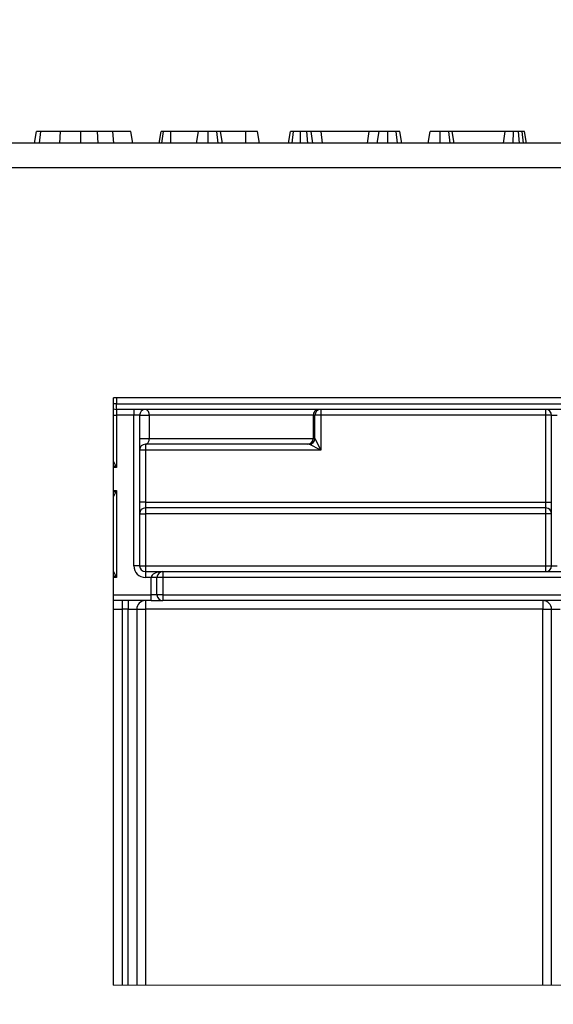
# Model space of a CAD drawing. Units: millimetres. Extents: x 8 to 422, y -29 to 291.
# Drawn here: x 67 to 73, y 230 to 242 of the extents above; entities that cross this region are included whole.
import ezdxf

# ---------------------------------------------------------------- set-up
doc = ezdxf.new("R2010")
doc.units = ezdxf.units.MM
doc.layers.add('FORMAT', color=7, linetype='Continuous')
doc.styles.add('SLDTEXTSTYLE1', font='TXT', dxfattribs={"width": 0.7})
doc.dimstyles.new('SLDDIMSTYLE0', dxfattribs={"dimtxt": 3.393075, "dimasz": 5, "dimexe": 0, "dimexo": 0.0625, "dimgap": 0.848269, "dimtad": 2, "dimdec": 4, "dimlfac": 7, "dimrnd": 1e-09, "dimzin": 12, "dimdsep": 46, "dimtxsty": 'SLDTEXTSTYLE1', "dimsah": 1, "dimcen": 0.09, "dimadec": 0, "dimazin": 3, "dimtfac": 1, "dimtdec": 4, "dimtofl": 0, "dimtmove": 0, "dimatfit": 3, "dimfxl": 0, "dimfrac": 2, "dimtolj": 1, "dimtzin": 12, "dimarcsym": 0})

# ---------------------------------------------------------------- blocks, each defined once
blk = doc.blocks.new('_D')
at = {"layer": 'FORMAT'}
for p, q in [((54.295, 237.729), (54.295, 247.992)), ((125.688, 240.429), (125.688, 247.992)), ((125.688, 246.992), (54.295, 246.992))]:
    blk.add_line(p, q, dxfattribs=at)
for points in [[(54.295, 246.992), (59.295, 246.552), (59.295, 247.432)], [(125.688, 246.992), (120.688, 247.432), (120.688, 246.552)]]:
    blk.add_solid(points, dxfattribs=at)
at = {"layer": 'FORMAT', "attachment_point": 1, "style": 'SLDTEXTSTYLE1'}
for s, insert, char_height in [('%%p', (88.213, 251.366), 3.3931), ('500', (81.94, 251.366), 3.3931), ('2', (91.32, 251.366), 3.393)]:
    blk.add_mtext(s, dxfattribs=dict(at, insert=insert, char_height=char_height))
blk = doc.blocks.new('_D_1')
at = {"layer": 'FORMAT'}
for p, q in [((45.009, 208.122), (45.009, 253.825)), ((135.009, 208.122), (135.009, 253.825)), ((45.009, 252.825), (135.009, 252.825))]:
    blk.add_line(p, q, dxfattribs=at)
for points in [[(45.009, 252.825), (50.009, 252.385), (50.009, 253.265)], [(135.009, 252.825), (130.009, 253.265), (130.009, 252.385)]]:
    blk.add_solid(points, dxfattribs=at)
at = {"layer": 'FORMAT', "insert": (84.585, 257.199), "char_height": 3.3931, "attachment_point": 1, "style": 'SLDTEXTSTYLE1'}
blk.add_mtext('630', dxfattribs=at)

msp = doc.modelspace()

# ---------------------------------------------------------------- linework, layer by layer
at = {"color": 7, "linetype": 'Continuous', "lineweight": 25}
for p, q in [((67.069149, 240.729071), (67.094377, 240.871928)), ((67.132144, 240.729071), (67.147164, 240.871928)), ((67.381679, 240.729071), (67.389985, 240.871928)), ((67.639856, 240.729071), (67.639985, 240.871928)), ((67.854112, 240.729071), (67.846911, 240.871928)), ((68.047108, 240.729071), (68.034833, 240.871928)), ((68.281741, 240.729071), (68.256539, 240.871928)), ((68.608361, 240.729071), (68.633566, 240.871928)), ((68.641595, 240.729071), (68.661438, 240.871928)), ((68.752018, 240.729071), (68.752654, 240.871928)), ((69.093026, 240.871928), (68.752654, 240.871928)), ((69.067836, 240.729071), (69.093026, 240.871928)), ((69.214465, 240.729071), (69.214647, 240.871928)), ((69.336525, 240.729071), (69.319377, 240.871928)), ((69.388486, 240.729071), (69.363296, 240.871928)), ((69.676641, 240.871928), (69.363296, 240.871928)), ((69.677081, 240.729071), (69.676641, 240.871928)), ((69.848018, 240.729071), (69.822756, 240.871928)), ((70.20361, 240.729071), (70.228921, 240.871928)), ((70.249628, 240.729071), (70.266928, 240.871928)), ((70.353014, 240.729071), (70.35181, 240.871928)), ((70.443232, 240.729071), (70.42909, 240.871928)), ((70.505743, 240.729071), (70.4823, 240.871928)), ((70.606877, 240.871928), (70.4823, 240.871928)), ((70.62511, 240.729071), (70.606877, 240.871928)), ((71.198938, 240.871928), (70.606877, 240.871928)), ((71.180712, 240.729071), (71.198938, 240.871928)), ((71.323516, 240.871928), (71.198938, 240.871928)), ((71.300064, 240.729071), (71.323516, 240.871928)), ((71.431537, 240.729071), (71.432046, 240.871928)), ((71.550053, 240.729071), (71.532975, 240.871928)), ((71.603512, 240.729071), (71.578161, 240.871928)), ((71.929998, 240.729071), (71.955188, 240.871928)), ((72.07663, 240.729071), (72.07681, 240.871928)), ((72.199146, 240.729071), (72.181962, 240.871928)), ((72.250648, 240.729071), (72.225458, 240.871928)), ((72.880441, 240.871928), (72.225458, 240.871928)), ((72.858038, 240.729071), (72.880441, 240.871928)), ((72.980165, 240.729071), (72.980526, 240.871928)), ((73.056067, 240.729071), (73.043026, 240.871928)), ((73.088212, 240.871928), (73.043026, 240.871928)), ((73.107016, 240.729071), (73.088212, 240.871928)), ((73.14254, 240.729071), (73.11735, 240.871928)), ((125.687767, 240.729071), (54.330624, 240.729071)), ((54.330624, 240.429071), (125.687767, 240.429071)), ((82.602345, 237.586213), (68.04491, 237.586213)), ((68.04491, 230.34474), (68.04491, 237.586213)), ((68.080624, 237.443356), (68.080624, 237.514785)), ((68.080624, 237.514785), (73.737767, 237.514785)), ((73.737767, 237.443356), (68.080624, 237.443356)), ((68.080624, 237.443356), (68.080624, 237.371928)), ((68.29491, 237.443356), (68.29491, 237.371928)), ((70.602016, 237.443356), (70.602016, 237.371928)), ((73.380624, 237.371928), (73.380624, 237.443356)), ((68.29491, 237.371928), (68.080624, 237.371928)), ((68.080624, 237.371928), (68.080624, 236.729071)), ((68.366339, 237.371928), (68.29491, 237.371928)), ((68.29491, 235.514785), (68.29491, 237.371928)), ((68.366339, 237.371928), (68.366339, 235.514785)), ((68.366339, 237.371928), (68.485386, 237.371928)), ((70.509011, 237.371928), (68.485386, 237.371928)), ((68.485386, 237.371928), (68.485386, 237.086213)), ((70.509011, 237.371928), (70.509011, 237.086213)), ((70.530598, 237.371928), (70.509011, 237.371928)), ((70.530598, 237.086192), (70.530598, 237.371928)), ((70.602016, 237.371928), (70.530598, 237.371928)), ((73.380624, 237.371928), (70.602016, 237.371928)), ((70.602016, 237.371928), (70.602016, 236.943356)), ((73.380624, 236.300499), (73.380624, 237.371928)), ((73.452053, 237.371928), (73.380624, 237.371928)), ((73.452053, 237.371928), (73.523481, 237.371928)), ((73.452053, 235.514785), (73.452053, 237.371928)), ((68.366339, 237.086213), (68.485386, 237.086213)), ((68.485386, 237.086213), (70.509011, 237.086213)), ((70.509011, 237.086213), (70.530554, 237.086213)), ((70.530598, 237.086192), (70.602016, 236.943356)), ((70.437593, 237.014785), (68.437767, 237.014785)), ((68.437767, 237.014785), (68.437767, 236.943356)), ((70.459137, 237.014785), (70.437593, 237.014785)), ((70.602016, 236.943356), (70.45918, 237.014774)), ((68.437767, 236.943356), (68.366339, 236.943356)), ((68.437767, 236.943356), (68.437767, 236.300499)), ((70.602016, 236.943356), (68.437767, 236.943356)), ((68.080624, 236.443356), (68.080624, 235.371928)), ((68.437767, 236.300499), (68.366339, 236.300499)), ((68.437767, 236.300499), (68.437767, 236.229071)), ((68.437767, 236.300499), (73.380624, 236.300499)), ((73.380624, 236.229071), (68.437767, 236.229071)), ((68.437767, 236.229071), (68.437767, 236.157642)), ((71.451923, 236.229071), (71.440104, 236.229071)), ((72.964002, 236.229071), (72.952183, 236.229071)), ((73.380624, 236.300499), (73.452053, 236.300499)), ((73.380624, 236.229071), (73.380624, 236.300499)), ((73.380624, 236.157642), (73.380624, 236.229071)), ((68.366339, 236.157642), (68.437767, 236.157642)), ((73.380624, 236.157642), (68.437767, 236.157642)), ((68.437767, 236.157642), (68.437767, 235.514785)), ((73.452053, 236.157642), (73.380624, 236.157642)), ((73.380624, 235.514785), (73.380624, 236.157642)), ((68.366339, 235.514785), (68.29491, 235.514785)), ((68.366339, 235.514785), (68.437767, 235.514785)), ((68.437767, 235.514785), (68.437767, 235.443356)), ((68.437767, 235.514785), (73.380624, 235.514785)), ((73.380624, 235.443356), (73.380624, 235.514785)), ((73.380624, 235.514785), (73.452053, 235.514785)), ((73.452053, 235.514785), (73.523481, 235.514785)), ((68.437767, 235.443356), (68.437767, 235.371928)), ((68.437767, 235.443356), (68.652053, 235.443356)), ((68.652053, 235.443356), (68.652053, 235.371928)), ((68.652053, 235.443356), (79.366339, 235.443356)), ((68.509196, 235.371928), (68.437767, 235.371928)), ((68.580624, 235.371928), (68.509196, 235.371928)), ((68.509196, 235.157642), (68.509196, 235.371928)), ((68.652053, 235.371928), (68.580624, 235.371928)), ((68.580624, 235.157642), (68.580624, 235.371928)), ((68.652053, 235.371928), (68.652053, 235.157642)), ((79.366339, 235.371928), (68.652053, 235.371928)), ((68.580624, 235.157642), (68.509196, 235.157642)), ((68.509196, 235.086213), (68.509196, 235.157642)), ((68.652053, 235.157642), (68.580624, 235.157642)), ((68.652053, 235.157642), (68.652053, 235.086213)), ((68.509196, 235.086213), (68.04491, 235.086213)), ((68.152053, 235.086213), (68.152053, 234.979071)), ((68.223481, 235.086213), (68.223481, 234.979071)), ((68.437767, 235.086213), (68.437767, 234.979071)), ((68.509196, 235.086213), (68.652053, 235.086213)), ((83.030917, 235.086213), (68.652053, 235.086213)), ((73.34491, 235.086213), (73.34491, 234.979071)), ((68.04491, 234.979071), (68.152053, 234.979071)), ((68.223481, 234.979071), (68.152053, 234.979071)), ((68.223481, 234.979071), (68.330624, 234.979071)), ((68.330624, 234.979071), (68.330624, 230.344746)), ((68.330624, 234.979071), (68.437767, 234.979071)), ((73.34491, 234.979071), (68.437767, 234.979071)), ((73.34491, 234.979071), (73.452053, 234.979071)), ((73.452053, 234.979071), (73.559196, 234.979071)), ((73.452053, 230.344843), (73.452053, 234.979071)), ((68.04491, 230.34474), (82.602353, 230.345017))]:
    msp.add_line(p, q, dxfattribs=at)
at = {"color": 8, "linetype": 'Continuous', "lineweight": 25}
for p, q in [((68.080624, 237.586213), (68.080624, 237.514785)), ((68.080624, 237.514785), (68.04491, 237.514785)), ((68.04491, 237.371928), (68.080624, 237.371928)), ((68.04491, 236.800499), (68.080624, 236.729071)), ((68.080624, 236.729071), (68.04491, 236.746928)), ((68.080624, 236.729071), (68.04491, 236.729071)), ((68.080624, 236.443356), (68.04491, 236.371928)), ((68.04491, 236.443356), (68.080624, 236.443356)), ((68.04491, 236.425499), (68.080624, 236.443356)), ((68.04491, 235.443356), (68.080624, 235.371928)), ((68.080624, 235.371928), (68.04491, 235.389785)), ((68.080624, 235.371928), (68.04491, 235.371928)), ((68.04491, 235.157642), (68.509196, 235.157642)), ((68.652053, 235.157642), (83.030917, 235.157642)), ((68.152053, 234.979071), (68.152053, 230.344742)), ((68.223481, 230.344744), (68.223481, 234.979071)), ((68.437767, 234.979071), (68.437767, 230.344748)), ((73.34491, 230.344841), (73.34491, 234.979071))]:
    msp.add_line(p, q, dxfattribs=at)
at = {"color": 7, "linetype": 'Continuous', "lineweight": 25}
for centre, radius, start, end in [((68.080624, 237.514785), 0.071429, 240, 270), ((68.437767, 237.371928), 0.071429, 90, 180), ((68.422886, 237.381848), 0.063282, 350.9806776, 76.3994575), ((70.580434, 237.371933), 0.071423, 90.0043639, 180.0043632), ((70.602021, 237.371933), 0.071423, 90.0043639, 180.0043632), ((73.380624, 237.371928), 0.071429, 0, 90), ((70.437588, 237.086208), 0.071423, 270.0043639, 0.0043632), ((70.459131, 237.086208), 0.071423, 270.0043639, 0.0043632), ((70.459155, 237.086217), 0.071443, 270.020437, 359.979563), ((68.437767, 236.943356), 0.071429, 90, 180), ((68.437767, 236.157642), 0.071429, 90, 180), ((73.380624, 236.157642), 0.071429, 0, 90), ((68.437767, 235.514785), 0.142857, 180, 270), ((68.437767, 235.514785), 0.071429, 180, 270), ((73.380624, 235.514785), 0.071429, 270, 0), ((68.652053, 235.371928), 0.071429, 90, 180), ((68.652053, 235.157642), 0.071429, 180, 270), ((68.437767, 234.979071), 0.107143, 90, 180), ((73.34491, 234.979071), 0.107143, 0, 90)]:
    msp.add_arc(centre, radius, start, end, dxfattribs=at)
for centre, major_axis, ratio, start_param, end_param in [((70.530554, 236.943356), (0, 0.142857), 0.017455065, 6.265732015, 6.283185307), ((70.459137, 236.943356), (0, 0.071429), 0.03491013, 6.265732015, 6.283185307), ((68.652053, 235.371928), (0.142857, 0), 0.5, 1.570796327, 3.141592654)]:
    msp.add_ellipse(centre, major_axis=major_axis, ratio=ratio, start_param=start_param, end_param=end_param, dxfattribs=at)
for points, knots in [([(67.147164, 240.871928), (67.138397, 240.871928), (67.120762, 240.871928), (67.101934, 240.871928), (67.095716, 240.871928), (67.094691, 240.871928), (67.094377, 240.871928)], [0, 0, 0, 0, 0.283131729, 0.569514698, 0.868431166, 1, 1, 1, 1]), ([(67.389985, 240.871928), (67.364073, 240.871928), (67.312182, 240.871928), (67.231615, 240.871928), (67.178077, 240.871928), (67.147164, 240.871928)], [0, 0, 0, 0, 0.29651999, 0.593809984, 1, 1, 1, 1]), ([(67.639985, 240.871928), (67.615939, 240.871928), (67.567815, 240.871928), (67.483337, 240.871928), (67.425167, 240.871928), (67.389985, 240.871928)], [0, 0, 0, 0, 0.282999046, 0.566357695, 1, 1, 1, 1]), ([(67.846911, 240.871928), (67.827319, 240.871928), (67.788125, 240.871928), (67.71922, 240.871928), (67.669516, 240.871928), (67.639985, 240.871928)], [0, 0, 0, 0, 0.28858856, 0.577328416, 1, 1, 1, 1]), ([(68.034833, 240.871928), (68.018053, 240.871928), (67.984491, 240.871928), (67.921848, 240.871928), (67.875613, 240.871928), (67.846911, 240.871928)], [0, 0, 0, 0, 0.274933897, 0.549881259, 1, 1, 1, 1]), ([(68.256539, 240.871928), (68.251297, 240.871928), (68.24224, 240.871928), (68.174793, 240.871928), (68.096758, 240.871928), (68.047341, 240.871928), (68.034833, 240.871928)], [0, 0, 0, 0, 0.369675997, 0.638730981, 0.908564067, 1, 1, 1, 1]), ([(68.661438, 240.871928), (68.653854, 240.871928), (68.642202, 240.871928), (68.634489, 240.871928), (68.633876, 240.871928), (68.633566, 240.871928)], [0, 0, 0, 0, 0.4796360052, 0.7368306223, 1, 1, 1, 1]), ([(68.752654, 240.871928), (68.73678, 240.871928), (68.704826, 240.871928), (68.676389, 240.871928), (68.66331, 240.871928), (68.661438, 240.871928)], [0, 0, 0, 0, 0.458261964, 0.922464071, 1, 1, 1, 1]), ([(69.214647, 240.871928), (69.198595, 240.871928), (69.16631, 240.871928), (69.128287, 240.871928), (69.102675, 240.871928), (69.093697, 240.871928), (69.093185, 240.871928), (69.093026, 240.871928)], [0, 0, 0, 0, 0.24594063, 0.494624616, 0.66392347, 0.895989404, 1, 1, 1, 1]), ([(69.319377, 240.871928), (69.310918, 240.871928), (69.290105, 240.871928), (69.252552, 240.871928), (69.225997, 240.871928), (69.214647, 240.871928)], [0, 0, 0, 0, 0.2816666626, 0.6929804576, 1, 1, 1, 1]), ([(69.363296, 240.871928), (69.362184, 240.871928), (69.35952, 240.871928), (69.340295, 240.871928), (69.324321, 240.871928), (69.319377, 240.871928)], [0, 0, 0, 0, 0.330898264, 0.792943443, 1, 1, 1, 1]), ([(69.822756, 240.871928), (69.81849, 240.871928), (69.811134, 240.871928), (69.784471, 240.871928), (69.749615, 240.871928), (69.7128, 240.871928), (69.687211, 240.871928), (69.676641, 240.871928)], [0, 0, 0, 0, 0.288480068, 0.497508158, 0.654046992, 0.857094986, 1, 1, 1, 1]), ([(70.266928, 240.871928), (70.256543, 240.871928), (70.235684, 240.871928), (70.230013, 240.871928), (70.22907, 240.871928), (70.228921, 240.871928)], [0, 0, 0, 0, 0.454952963, 0.913782943, 1, 1, 1, 1]), ([(70.35181, 240.871928), (70.33715, 240.871928), (70.307676, 240.871928), (70.280833, 240.871928), (70.268491, 240.871928), (70.266928, 240.871928)], [0, 0, 0, 0, 0.463556448, 0.932056919, 1, 1, 1, 1]), ([(70.42909, 240.871928), (70.417003, 240.871928), (70.398608, 240.871928), (70.372137, 240.871928), (70.358592, 240.871928), (70.35181, 240.871928)], [0, 0, 0, 0, 0.4889098216, 0.7441042378, 1, 1, 1, 1]), ([(70.4823, 240.871928), (70.475601, 240.871928), (70.465319, 240.871928), (70.445162, 240.871928), (70.434456, 240.871928), (70.42909, 240.871928)], [0, 0, 0, 0, 0.48254901, 0.740672463, 1, 1, 1, 1]), ([(71.432046, 240.871928), (71.418399, 240.871928), (71.395222, 240.871928), (71.364781, 240.871928), (71.341183, 240.871928), (71.330271, 240.871928), (71.323516, 240.871928)], [0, 0, 0, 0, 0.282075708, 0.4790408, 0.677485445, 1, 1, 1, 1]), ([(71.532975, 240.871928), (71.518982, 240.871928), (71.490931, 240.871928), (71.45366, 240.871928), (71.434388, 240.871928), (71.432046, 240.871928)], [0, 0, 0, 0, 0.466511894, 0.935162353, 1, 1, 1, 1]), ([(71.578161, 240.871928), (71.576068, 240.871928), (71.572692, 240.871928), (71.554602, 240.871928), (71.540865, 240.871928), (71.532975, 240.871928)], [0, 0, 0, 0, 0.409504838, 0.660850194, 1, 1, 1, 1]), ([(72.07681, 240.871928), (72.060748, 240.871928), (72.028446, 240.871928), (71.990515, 240.871928), (71.964966, 240.871928), (71.955987, 240.871928), (71.955389, 240.871928), (71.955188, 240.871928)], [0, 0, 0, 0, 0.244457342, 0.491643725, 0.658759666, 0.885685334, 1, 1, 1, 1]), ([(72.181962, 240.871928), (72.171897, 240.871928), (72.147543, 240.871928), (72.109414, 240.871928), (72.084493, 240.871928), (72.07681, 240.871928)], [0, 0, 0, 0, 0.327568453, 0.79268426, 1, 1, 1, 1]), ([(72.225458, 240.871928), (72.224117, 240.871928), (72.221074, 240.871928), (72.201104, 240.871928), (72.186108, 240.871928), (72.181962, 240.871928)], [0, 0, 0, 0, 0.363200602, 0.823913001, 1, 1, 1, 1]), ([(72.980526, 240.871928), (72.962925, 240.871928), (72.934221, 240.871928), (72.900564, 240.871928), (72.887461, 240.871928), (72.881235, 240.871928), (72.880441, 240.871928)], [0, 0, 0, 0, 0.424547626, 0.692333203, 0.960798974, 1, 1, 1, 1]), ([(73.043026, 240.871928), (73.0333, 240.871928), (73.018492, 240.871928), (72.99703, 240.871928), (72.986046, 240.871928), (72.980526, 240.871928)], [0, 0, 0, 0, 0.487698682, 0.742525897, 1, 1, 1, 1]), ([(73.11735, 240.871928), (73.116251, 240.871928), (73.114553, 240.871928), (73.101832, 240.871928), (73.09279, 240.871928), (73.088212, 240.871928)], [0, 0, 0, 0, 0.47520265, 0.734257117, 1, 1, 1, 1]), ([(68.437767, 237.014785), (68.445709, 237.015975), (68.457995, 237.017816), (68.472652, 237.034054), (68.480238, 237.050505), (68.483465, 237.064251), (68.485017, 237.074949), (68.485235, 237.081598), (68.485386, 237.086213)], [0, 0, 0, 0, 0.419251003, 0.648537831, 0.809889065, 0.89331805, 0.925936209, 1, 1, 1, 1])]:
    msp.add_open_spline(points, degree=3, knots=knots, dxfattribs=at)

# ---------------------------------------------------------------- dimensions: what is measured, and where the dimension line sits
at = {"layer": 'FORMAT'}
dim = msp.add_linear_dim(base=(135.009196, 252.825307), p1=(45.009196, 208.121928), p2=(135.009196, 208.121928), dimstyle='SLDDIMSTYLE0', dxfattribs=at)
dim.commit()
dim.dimension.update_dxf_attribs({"geometry": '_D_1', "text_midpoint": (87.720874, 252.825307), "dimtype": 160})
dim = msp.add_linear_dim(base=(54.29491, 246.992486), p1=(125.687767, 240.429071), p2=(54.29491, 237.729071), text='<>%%p2', dimstyle='SLDDIMSTYLE0', dxfattribs=at)
dim.commit()
dim.dimension.update_dxf_attribs({"geometry": '_D', "text_midpoint": (87.716267, 246.992486), "dimtype": 160})

doc.saveas('drawing.dxf')
